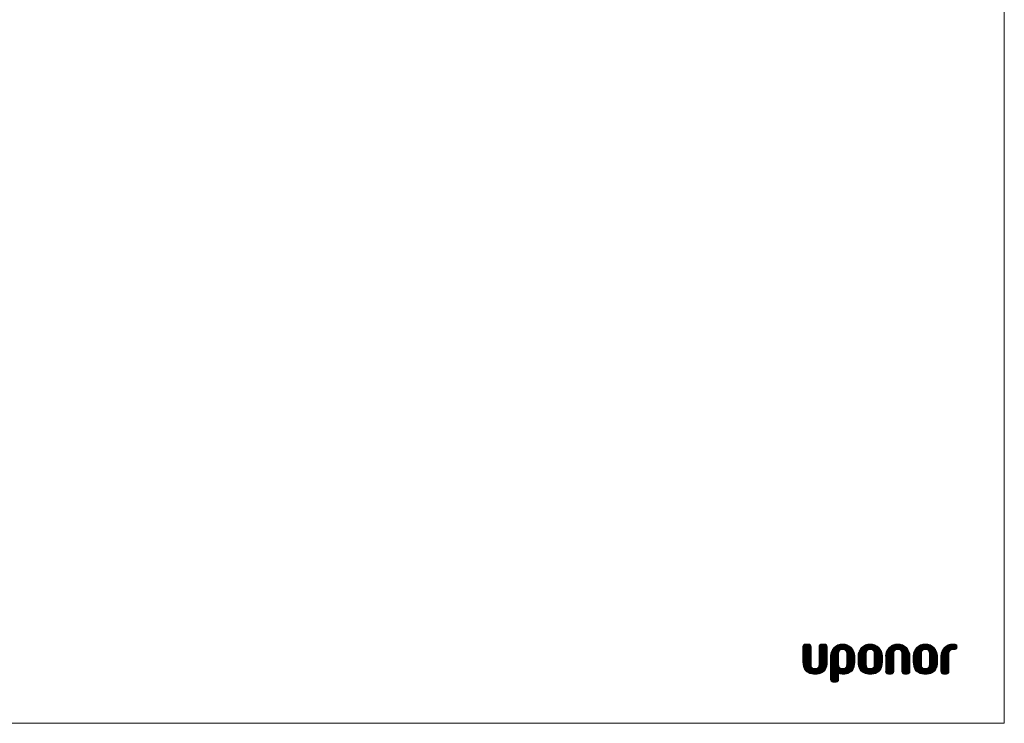
# Model space of a CAD drawing. Units: millimetres. Extents: x 0 to 10668, y 0 to 7544.
# Drawn here: x 5386 to 10668, y 0 to 3772 of the extents above; entities that cross this region are included whole.
import ezdxf

# ---------------------------------------------------------------- set-up
doc = ezdxf.new("R2010")
doc.units = ezdxf.units.MM

# ---------------------------------------------------------------- blocks, each defined once
blk = doc.blocks.new('Block6')
at = {"color": 7, "linetype": 'Continuous', "lineweight": 18}
for p, q in [((0, 174), (30, 204)), ((0, 179.9), (24.2, 204)), ((0, 185.7), (18.3, 204)), ((0, 174), (30, 204)), ((0, 179.9), (24.2, 204)), ((0, 185.7), (18.3, 204)), ((0, 168.2), (34.7, 202.8)), ((0, 168.2), (34.7, 202.8)), ((0, 162.3), (38.3, 200.6)), ((0, 162.3), (38.3, 200.6)), ((0, 156.5), (41, 197.5)), ((0, 156.5), (41, 197.5)), ((0, 150.7), (42.8, 193.5)), ((0, 150.7), (42.8, 193.5)), ((0, 189.6), (0, 108.5)), ((0, 189.6), (0, 108.5)), ((0, 144.8), (43.4, 188.2)), ((0, 144.8), (43.4, 188.2)), ((0, 139), (43.4, 182.4)), ((0, 139), (43.4, 182.4)), ((0, 133.2), (43.4, 176.5)), ((0, 133.2), (43.4, 176.5)), ((0, 127.3), (43.4, 170.7)), ((0, 127.3), (43.4, 170.7)), ((0, 121.5), (43.4, 164.9)), ((0, 121.5), (43.4, 164.9)), ((0, 115.6), (43.4, 159)), ((0, 115.6), (43.4, 159)), ((0.2, 191.7), (12.4, 203.9)), ((0.2, 191.7), (12.4, 203.9)), ((28.9, 204), (14.5, 204)), ((28.9, 204), (14.5, 204)), ((43.4, 94), (43.4, 189.6)), ((43.4, 94), (43.4, 189.6)), ((86.7, 179), (111.7, 204)), ((86.7, 184.9), (105.9, 204)), ((86.7, 179), (111.7, 204)), ((86.7, 184.9), (105.9, 204)), ((86.7, 173.2), (117.5, 203.9)), ((86.7, 173.2), (117.5, 203.9)), ((86.7, 167.4), (122, 202.6)), ((86.7, 167.4), (122, 202.6)), ((86.7, 161.5), (125.4, 200.2)), ((86.7, 161.5), (125.4, 200.2)), ((86.7, 155.7), (128.1, 197)), ((86.7, 155.7), (128.1, 197)), ((86.7, 149.9), (129.7, 192.9)), ((86.7, 149.9), (129.7, 192.9)), ((86.7, 189.6), (86.7, 94)), ((86.7, 189.6), (86.7, 94)), ((86.7, 144), (130.1, 187.4)), ((86.7, 144), (130.1, 187.4)), ((86.7, 138.2), (130.1, 181.6)), ((86.7, 138.2), (130.1, 181.6)), ((86.7, 132.3), (130.1, 175.7)), ((86.7, 132.3), (130.1, 175.7)), ((86.7, 126.5), (130.1, 169.9)), ((86.7, 126.5), (130.1, 169.9)), ((86.7, 120.7), (130.1, 164)), ((86.7, 120.7), (130.1, 164)), ((86.8, 190.8), (100, 204)), ((86.8, 190.8), (100, 204)), ((115.7, 204), (101.2, 204)), ((115.7, 204), (101.2, 204)), ((130.1, 108.5), (130.1, 189.6)), ((130.1, 108.5), (130.1, 189.6)), ((147.9, 135.2), (216.7, 203.9)), ((147.9, 135.2), (216.7, 203.9)), ((147.9, 129.3), (222, 203.4)), ((147.9, 129.3), (222, 203.4)), ((147.9, 123.5), (227, 202.5)), ((147.9, 123.5), (227, 202.5)), ((147.9, 117.6), (192.6, 162.3)), ((147.9, 117.6), (192.6, 162.3)), ((148, 141), (210.9, 204)), ((148, 141), (210.9, 204)), ((148.5, 147.4), (204.6, 203.5)), ((148.5, 147.4), (204.6, 203.5)), ((149.8, 154.6), (197.4, 202.1)), ((149.8, 154.6), (197.4, 202.1)), ((152.6, 163.2), (188.8, 199.4)), ((152.6, 163.2), (188.8, 199.4)), ((159.3, 175.7), (176.3, 192.7)), ((159.3, 175.7), (176.3, 192.7)), ((192.1, 161.1), (191.3, 153.4)), ((192.1, 161.1), (191.3, 153.4)), ((194.3, 166.6), (192.1, 161.1)), ((194.3, 166.6), (192.1, 161.1)), ((197.3, 170.3), (194.3, 166.6)), ((197.3, 170.3), (194.3, 166.6)), ((200.6, 172.7), (197.3, 170.3)), ((200.6, 172.7), (197.3, 170.3)), ((204.9, 174.4), (200.6, 172.7)), ((204.9, 174.4), (200.6, 172.7)), ((204.6, 174.3), (231.6, 201.3)), ((204.6, 174.3), (231.6, 201.3)), ((209, 175), (204.9, 174.4)), ((209, 175), (204.9, 174.4)), ((213, 175.1), (209, 175)), ((213, 175.1), (209, 175)), ((211.2, 175.1), (236, 199.8)), ((211.2, 175.1), (236, 199.8)), ((217, 175), (213, 175.1)), ((217, 175), (213, 175.1)), ((217, 175), (240.1, 198.1)), ((217, 175), (240.1, 198.1)), ((221.1, 174.4), (217, 175)), ((221.1, 174.4), (217, 175)), ((225.4, 172.7), (221.1, 174.4)), ((225.4, 172.7), (221.1, 174.4)), ((221.9, 174.1), (244, 196.2)), ((221.9, 174.1), (244, 196.2)), ((228.7, 170.3), (225.4, 172.7)), ((228.7, 170.3), (225.4, 172.7)), ((225.9, 172.3), (247.7, 194)), ((225.9, 172.3), (247.7, 194)), ((231.7, 166.6), (228.7, 170.3)), ((231.7, 166.6), (228.7, 170.3)), ((229.2, 169.7), (251.1, 191.7)), ((229.2, 169.7), (251.1, 191.7)), ((233.8, 161.1), (231.7, 166.6)), ((233.8, 161.1), (231.7, 166.6)), ((231.8, 166.5), (254.4, 189.1)), ((231.8, 166.5), (254.4, 189.1)), ((233.4, 162.3), (257.5, 186.4)), ((233.4, 162.3), (257.5, 186.4)), ((234.7, 153.4), (233.8, 161.1)), ((234.7, 153.4), (233.8, 161.1)), ((234.3, 157.3), (260.5, 183.5)), ((234.3, 157.3), (260.5, 183.5)), ((234.7, 151.9), (263.2, 180.4)), ((234.7, 151.9), (263.2, 180.4)), ((234.7, 146), (265.7, 177.1)), ((234.7, 146), (265.7, 177.1)), ((234.7, 140.2), (268.1, 173.6)), ((234.7, 140.2), (268.1, 173.6)), ((234.7, 134.3), (270.2, 169.9)), ((234.7, 134.3), (270.2, 169.9)), ((234.7, 128.5), (272.2, 166)), ((234.7, 128.5), (272.2, 166)), ((234.7, 122.7), (273.9, 161.9)), ((234.7, 122.7), (273.9, 161.9)), ((295.9, 137.1), (362.7, 204)), ((295.9, 137.1), (362.7, 204)), ((295.9, 131.3), (368.2, 203.6)), ((295.9, 131.3), (368.2, 203.6)), ((295.9, 125.5), (373.2, 202.9)), ((295.9, 125.5), (373.2, 202.9)), ((295.9, 119.6), (341.8, 165.6)), ((295.9, 119.6), (341.8, 165.6)), ((296, 143.1), (356.8, 203.9)), ((296, 143.1), (356.8, 203.9)), ((296.7, 149.7), (350.2, 203.1)), ((296.7, 149.7), (350.2, 203.1)), ((298.5, 157.3), (342.6, 201.4)), ((298.5, 157.3), (342.6, 201.4)), ((302.1, 166.7), (333.2, 197.8)), ((302.1, 166.7), (333.2, 197.8)), ((340.1, 161.1), (339.2, 153.4)), ((340.1, 161.1), (339.2, 153.4)), ((342.2, 166.6), (340.1, 161.1)), ((342.2, 166.6), (340.1, 161.1)), ((345.2, 170.3), (342.2, 166.6)), ((345.2, 170.3), (342.2, 166.6)), ((348.5, 172.7), (345.2, 170.3)), ((348.5, 172.7), (345.2, 170.3)), ((352.8, 174.4), (348.5, 172.7)), ((352.8, 174.4), (348.5, 172.7)), ((349.2, 173), (378, 201.8)), ((349.2, 173), (378, 201.8)), ((356.9, 175), (352.8, 174.4)), ((356.9, 175), (352.8, 174.4)), ((360.9, 175.1), (356.9, 175)), ((360.9, 175.1), (356.9, 175)), ((357.1, 175), (382.4, 200.4)), ((357.1, 175), (382.4, 200.4)), ((364.9, 175), (360.9, 175.1)), ((364.9, 175), (360.9, 175.1)), ((363, 175.1), (386.6, 198.7)), ((363, 175.1), (386.6, 198.7)), ((369, 174.4), (364.9, 175)), ((369, 174.4), (364.9, 175)), ((368.2, 174.5), (390.6, 196.9)), ((368.2, 174.5), (390.6, 196.9)), ((373.3, 172.7), (369, 174.4)), ((373.3, 172.7), (369, 174.4)), ((372.6, 173), (394.4, 194.8)), ((372.6, 173), (394.4, 194.8)), ((376.6, 170.3), (373.3, 172.7)), ((376.6, 170.3), (373.3, 172.7)), ((376.1, 170.7), (397.9, 192.5)), ((376.1, 170.7), (397.9, 192.5)), ((379.6, 166.6), (376.6, 170.3)), ((379.6, 166.6), (376.6, 170.3)), ((378.8, 167.6), (401.3, 190)), ((378.8, 167.6), (401.3, 190)), ((381.8, 161.1), (379.6, 166.6)), ((381.8, 161.1), (379.6, 166.6)), ((380.8, 163.7), (404.4, 187.3)), ((380.8, 163.7), (404.4, 187.3)), ((382.6, 153.4), (381.8, 161.1)), ((382.6, 153.4), (381.8, 161.1)), ((382, 159.1), (407.4, 184.5)), ((382, 159.1), (407.4, 184.5)), ((382.6, 153.8), (410.2, 181.5)), ((382.6, 153.8), (410.2, 181.5)), ((382.6, 148), (412.8, 178.2)), ((382.6, 148), (412.8, 178.2)), ((382.6, 142.2), (415.2, 174.8)), ((382.6, 142.2), (415.2, 174.8)), ((382.6, 136.3), (417.4, 171.2)), ((382.6, 136.3), (417.4, 171.2)), ((382.6, 130.5), (419.5, 167.4)), ((382.6, 130.5), (419.5, 167.4)), ((382.6, 124.7), (421.3, 163.3)), ((382.6, 124.7), (421.3, 163.3)), ((382.6, 118.8), (422.8, 159)), ((382.6, 118.8), (422.8, 159)), ((443.8, 139.1), (508.7, 204)), ((443.8, 139.1), (508.7, 204)), ((443.8, 133.3), (514.3, 203.8)), ((443.8, 133.3), (514.3, 203.8)), ((443.8, 127.5), (519.5, 203.2)), ((443.8, 127.5), (519.5, 203.2)), ((443.8, 121.6), (524.3, 202.2)), ((443.8, 121.6), (524.3, 202.2)), ((443.8, 115.8), (487.8, 159.9)), ((443.8, 115.8), (487.8, 159.9)), ((444.1, 145.3), (502.5, 203.7)), ((444.1, 145.3), (502.5, 203.7)), ((445.1, 152.2), (495.6, 202.7)), ((445.1, 152.2), (495.6, 202.7)), ((447.3, 160.2), (487.6, 200.5)), ((447.3, 160.2), (487.6, 200.5)), ((452.1, 170.8), (477, 195.7)), ((452.1, 170.8), (477, 195.7)), ((487.2, 153.4), (488, 161.1)), ((487.2, 153.4), (488, 161.1)), ((488, 161.1), (490.1, 166.6)), ((488, 161.1), (490.1, 166.6)), ((490.1, 166.6), (493.1, 170.3)), ((490.1, 166.6), (493.1, 170.3)), ((493.1, 170.3), (496.4, 172.7)), ((493.1, 170.3), (496.4, 172.7)), ((496.4, 172.7), (500.7, 174.4)), ((496.4, 172.7), (500.7, 174.4)), ((500.7, 174.4), (504.8, 175)), ((500.7, 174.4), (504.8, 175)), ((502.7, 174.7), (528.9, 200.9)), ((502.7, 174.7), (528.9, 200.9)), ((504.8, 175), (508.8, 175.1)), ((504.8, 175), (508.8, 175.1)), ((508.8, 175.1), (512.9, 175)), ((508.8, 175.1), (512.9, 175)), ((508.9, 175.1), (533.1, 199.3)), ((508.9, 175.1), (533.1, 199.3)), ((512.9, 175), (517, 174.4)), ((512.9, 175), (517, 174.4)), ((514.4, 174.8), (537.2, 197.5)), ((514.4, 174.8), (537.2, 197.5)), ((517, 174.4), (521.3, 172.7)), ((517, 174.4), (521.3, 172.7)), ((519.1, 173.6), (541, 195.5)), ((519.1, 173.6), (541, 195.5)), ((521.3, 172.7), (524.6, 170.3)), ((521.3, 172.7), (524.6, 170.3)), ((522.9, 171.5), (544.6, 193.3)), ((522.9, 171.5), (544.6, 193.3)), ((524.6, 170.3), (527.6, 166.6)), ((524.6, 170.3), (527.6, 166.6)), ((525.9, 168.7), (548.1, 190.9)), ((525.9, 168.7), (548.1, 190.9)), ((527.6, 166.6), (529.7, 161.1)), ((527.6, 166.6), (529.7, 161.1)), ((528.1, 165.1), (551.3, 188.3)), ((528.1, 165.1), (551.3, 188.3)), ((529.7, 160.9), (554.3, 185.5)), ((529.7, 160.9), (554.3, 185.5)), ((529.7, 161.1), (530.5, 153.4)), ((529.7, 161.1), (530.5, 153.4)), ((530.3, 155.6), (557.2, 182.5)), ((530.3, 155.6), (557.2, 182.5)), ((530.5, 150), (559.9, 179.4)), ((530.5, 150), (559.9, 179.4)), ((530.5, 144.2), (562.4, 176)), ((530.5, 144.2), (562.4, 176)), ((530.5, 138.3), (564.6, 172.4)), ((530.5, 138.3), (564.6, 172.4)), ((530.5, 132.5), (566.7, 168.7)), ((530.5, 132.5), (566.7, 168.7)), ((530.5, 126.7), (568.6, 164.7)), ((530.5, 126.7), (568.6, 164.7)), ((530.5, 120.8), (570.2, 160.5)), ((530.5, 120.8), (570.2, 160.5)), ((591.7, 141.2), (654.6, 204)), ((591.7, 141.2), (654.6, 204)), ((591.7, 135.3), (660.3, 203.9)), ((591.7, 135.3), (660.3, 203.9)), ((591.7, 129.5), (665.7, 203.4)), ((591.7, 129.5), (665.7, 203.4)), ((591.7, 123.6), (670.6, 202.5)), ((591.7, 123.6), (670.6, 202.5)), ((591.7, 117.8), (636.5, 162.5)), ((591.7, 117.8), (636.5, 162.5)), ((592.3, 147.6), (648.2, 203.5)), ((592.3, 147.6), (648.2, 203.5)), ((593.7, 154.8), (641, 202.1)), ((593.7, 154.8), (641, 202.1)), ((596.5, 163.4), (632.3, 199.3)), ((596.5, 163.4), (632.3, 199.3)), ((603.4, 176.2), (619.5, 192.3)), ((603.4, 176.2), (619.5, 192.3)), ((635.9, 161.1), (635.1, 153.4)), ((635.9, 161.1), (635.1, 153.4)), ((638.1, 166.6), (635.9, 161.1)), ((638.1, 166.6), (635.9, 161.1)), ((641, 170.3), (638.1, 166.6)), ((641, 170.3), (638.1, 166.6)), ((644.4, 172.7), (641, 170.3)), ((644.4, 172.7), (641, 170.3)), ((648.7, 174.4), (644.4, 172.7)), ((648.7, 174.4), (644.4, 172.7)), ((648.1, 174.2), (675.3, 201.4)), ((648.1, 174.2), (675.3, 201.4)), ((652.8, 175), (648.7, 174.4)), ((652.8, 175), (648.7, 174.4)), ((656.8, 175.1), (652.8, 175)), ((656.8, 175.1), (652.8, 175)), ((654.8, 175.1), (679.6, 199.9)), ((654.8, 175.1), (679.6, 199.9)), ((660.8, 175), (656.8, 175.1)), ((660.8, 175), (656.8, 175.1)), ((660.6, 175), (683.8, 198.2)), ((660.6, 175), (683.8, 198.2)), ((664.9, 174.4), (660.8, 175)), ((664.9, 174.4), (660.8, 175)), ((669.2, 172.7), (664.9, 174.4)), ((669.2, 172.7), (664.9, 174.4)), ((665.6, 174.1), (687.7, 196.2)), ((665.6, 174.1), (687.7, 196.2)), ((672.5, 170.3), (669.2, 172.7)), ((672.5, 170.3), (669.2, 172.7)), ((669.6, 172.4), (691.3, 194.1)), ((669.6, 172.4), (691.3, 194.1)), ((675.5, 166.6), (672.5, 170.3)), ((675.5, 166.6), (672.5, 170.3)), ((672.9, 169.8), (694.8, 191.7)), ((672.9, 169.8), (694.8, 191.7)), ((675.5, 166.6), (698.1, 189.2)), ((675.5, 166.6), (698.1, 189.2)), ((677.6, 161.1), (675.5, 166.6)), ((677.6, 161.1), (675.5, 166.6)), ((677.1, 162.4), (701.2, 186.5)), ((677.1, 162.4), (701.2, 186.5)), ((678.4, 153.4), (677.6, 161.1)), ((678.4, 153.4), (677.6, 161.1)), ((678, 157.4), (704.2, 183.6)), ((678, 157.4), (704.2, 183.6)), ((678.4, 152), (706.9, 180.5)), ((678.4, 152), (706.9, 180.5)), ((678.4, 146.2), (709.4, 177.2)), ((678.4, 146.2), (709.4, 177.2)), ((678.4, 140.3), (711.8, 173.7)), ((678.4, 140.3), (711.8, 173.7)), ((678.4, 134.5), (714, 170)), ((678.4, 134.5), (714, 170)), ((678.4, 128.7), (715.9, 166.1)), ((678.4, 128.7), (715.9, 166.1)), ((678.4, 122.8), (717.6, 162)), ((678.4, 122.8), (717.6, 162)), ((739.6, 131.5), (812.2, 204)), ((739.6, 137.3), (806.4, 204)), ((739.6, 131.5), (812.2, 204)), ((739.6, 137.3), (806.4, 204)), ((739.6, 125.6), (817.4, 203.4)), ((739.6, 125.6), (817.4, 203.4)), ((739.6, 119.8), (821.4, 201.5)), ((739.6, 119.8), (821.4, 201.5)), ((739.8, 143.3), (800.4, 203.9)), ((739.8, 143.3), (800.4, 203.9)), ((740.6, 149.9), (793.8, 203.1)), ((740.6, 149.9), (793.8, 203.1)), ((742.3, 157.5), (786.2, 201.3)), ((742.3, 157.5), (786.2, 201.3)), ((746, 167), (776.7, 197.7)), ((746, 167), (776.7, 197.7)), ((800.4, 174.7), (824.3, 198.6)), ((800.4, 174.7), (824.3, 198.6)), ((811.9, 204), (804.7, 204)), ((811.9, 204), (804.7, 204)), ((804.7, 175.1), (811.9, 175.1)), ((804.7, 175.1), (811.9, 175.1)), ((806.6, 175.1), (825.9, 194.4)), ((806.6, 175.1), (825.9, 194.4)), ((817.1, 203.5), (811.9, 204)), ((817.1, 203.5), (811.9, 204)), ((811.9, 175.1), (817.1, 175.7)), ((811.9, 175.1), (817.1, 175.7)), ((812.5, 175.2), (826.4, 189)), ((812.5, 175.2), (826.4, 189)), ((820.7, 202.1), (817.1, 203.5)), ((820.7, 202.1), (817.1, 203.5)), ((817.1, 175.7), (820.7, 177.1)), ((817.1, 175.7), (820.7, 177.1)), ((820, 176.8), (824.9, 181.7)), ((820, 176.8), (824.9, 181.7)), ((823.2, 200.1), (820.7, 202.1)), ((823.2, 200.1), (820.7, 202.1)), ((820.7, 177.1), (823.2, 179.1)), ((820.7, 177.1), (823.2, 179.1)), ((824.8, 197.9), (823.2, 200.1)), ((824.8, 197.9), (823.2, 200.1)), ((823.2, 179.1), (824.8, 181.3)), ((823.2, 179.1), (824.8, 181.3)), ((826.2, 193.6), (824.8, 197.9)), ((826.2, 193.6), (824.8, 197.9)), ((824.8, 181.3), (826.2, 185.6)), ((824.8, 181.3), (826.2, 185.6)), ((826.4, 189.6), (826.2, 193.6)), ((826.4, 189.6), (826.2, 193.6)), ((826.2, 185.6), (826.4, 189.6)), ((826.2, 185.6), (826.4, 189.6)), ((0, 109.8), (43.4, 153.2)), ((0, 109.8), (43.4, 153.2)), ((0, 108.5), (0.7, 96)), ((0, 108.5), (0.7, 96)), ((0.2, 104.2), (43.4, 147.3)), ((0.2, 104.2), (43.4, 147.3)), ((0.5, 98.6), (43.4, 141.5)), ((0.5, 98.6), (43.4, 141.5)), ((1.1, 93.4), (43.4, 135.7)), ((1.1, 93.4), (43.4, 135.7)), ((1.9, 88.4), (43.4, 129.8)), ((1.9, 88.4), (43.4, 129.8)), ((3, 83.6), (43.4, 124)), ((3, 83.6), (43.4, 124)), ((4.4, 79.2), (43.4, 118.2)), ((4.4, 79.2), (43.4, 118.2)), ((6, 74.9), (43.4, 112.3)), ((6, 74.9), (43.4, 112.3)), ((7.9, 71), (43.4, 106.5)), ((7.9, 71), (43.4, 106.5)), ((50.9, 43.9), (130.1, 123.2)), ((50.9, 43.9), (130.1, 123.2)), ((56.3, 43.5), (130.1, 117.3)), ((56.3, 43.5), (130.1, 117.3)), ((62, 43.4), (130.1, 111.5)), ((62, 43.4), (130.1, 111.5)), ((85, 83.9), (130.1, 129)), ((85, 83.9), (130.1, 129)), ((86.4, 91.2), (130.1, 134.9)), ((86.4, 91.2), (130.1, 134.9)), ((86.7, 114.8), (130.1, 158.2)), ((86.7, 114.8), (130.1, 158.2)), ((86.7, 109), (130.1, 152.4)), ((86.7, 109), (130.1, 152.4)), ((86.7, 103.2), (130.1, 146.5)), ((86.7, 103.2), (130.1, 146.5)), ((86.7, 97.3), (130.1, 140.7)), ((86.7, 97.3), (130.1, 140.7)), ((129.5, 96), (130.1, 108.5)), ((129.5, 96), (130.1, 108.5)), ((147.9, 111.8), (191.5, 155.4)), ((147.9, 111.8), (191.5, 155.4)), ((147.9, 106), (191.3, 149.3)), ((147.9, 106), (191.3, 149.3)), ((147.9, 100.1), (191.3, 143.5)), ((147.9, 100.1), (191.3, 143.5)), ((147.9, 139), (147.9, 115.7)), ((147.9, 139), (147.9, 115.7)), ((147.9, 94.3), (191.3, 137.7)), ((147.9, 94.3), (191.3, 137.7)), ((147.9, 88.4), (191.3, 131.8)), ((147.9, 88.4), (191.3, 131.8)), ((147.9, 82.6), (191.3, 126)), ((147.9, 82.6), (191.3, 126)), ((147.9, 76.8), (191.3, 120.2)), ((147.9, 76.8), (191.3, 120.2)), ((147.9, 115.7), (147.9, 115.7)), ((147.9, 115.7), (147.9, 14.5)), ((147.9, 115.7), (147.9, 115.7)), ((147.9, 115.7), (147.9, 14.5)), ((147.9, 70.9), (191.3, 114.3)), ((147.9, 70.9), (191.3, 114.3)), ((147.9, 65.1), (191.3, 108.5)), ((147.9, 65.1), (191.3, 108.5)), ((191.3, 153.4), (191.3, 94)), ((191.3, 153.4), (191.3, 94)), ((197.9, 45), (278.1, 125.2)), ((197.9, 45), (278.1, 125.2)), ((202.7, 44), (278.1, 119.3)), ((202.7, 44), (278.1, 119.3)), ((208, 43.5), (278.1, 113.5)), ((208, 43.5), (278.1, 113.5)), ((213.8, 43.4), (278, 107.6)), ((213.8, 43.4), (278, 107.6)), ((233.9, 86.9), (278.1, 131)), ((233.9, 86.9), (278.1, 131)), ((234.6, 93.4), (278.1, 136.9)), ((234.6, 93.4), (278.1, 136.9)), ((234.7, 116.8), (275.4, 157.5)), ((234.7, 116.8), (275.4, 157.5)), ((234.7, 94), (234.7, 153.4)), ((234.7, 94), (234.7, 153.4)), ((234.7, 111), (276.5, 152.9)), ((234.7, 111), (276.5, 152.9)), ((234.7, 105.2), (277.4, 147.9)), ((234.7, 105.2), (277.4, 147.9)), ((234.7, 99.3), (277.9, 142.6)), ((234.7, 99.3), (277.9, 142.6)), ((277.4, 96), (278.1, 108.5)), ((277.4, 96), (278.1, 108.5)), ((278.1, 108.5), (278.1, 139)), ((278.1, 108.5), (278.1, 139)), ((295.9, 113.8), (339.7, 157.6)), ((295.9, 113.8), (339.7, 157.6)), ((295.9, 108), (339.2, 151.3)), ((295.9, 108), (339.2, 151.3)), ((295.9, 139), (295.9, 108.5)), ((295.9, 139), (295.9, 108.5)), ((295.9, 108.5), (296.5, 96)), ((295.9, 108.5), (296.5, 96)), ((296.2, 102.4), (339.2, 145.5)), ((296.2, 102.4), (339.2, 145.5)), ((296.5, 96.9), (339.2, 139.7)), ((296.5, 96.9), (339.2, 139.7)), ((297.2, 91.8), (339.2, 133.8)), ((297.2, 91.8), (339.2, 133.8)), ((298.1, 86.8), (339.2, 128)), ((298.1, 86.8), (339.2, 128)), ((299.3, 82.2), (339.2, 122.1)), ((299.3, 82.2), (339.2, 122.1)), ((300.7, 77.8), (339.2, 116.3)), ((300.7, 77.8), (339.2, 116.3)), ((302.4, 73.7), (339.2, 110.5)), ((302.4, 73.7), (339.2, 110.5)), ((339.2, 153.4), (339.2, 94)), ((339.2, 153.4), (339.2, 94)), ((348.4, 43.8), (426, 121.3)), ((348.4, 43.8), (426, 121.3)), ((353.9, 43.5), (426, 115.5)), ((353.9, 43.5), (426, 115.5)), ((359.7, 43.4), (426, 109.7)), ((359.7, 43.4), (426, 109.7)), ((379.7, 80.9), (426, 127.2)), ((379.7, 80.9), (426, 127.2)), ((382.1, 89.1), (426, 133)), ((382.1, 89.1), (426, 133)), ((382.6, 113), (424.1, 154.5)), ((382.6, 113), (424.1, 154.5)), ((382.6, 94), (382.6, 153.4)), ((382.6, 94), (382.6, 153.4)), ((382.6, 107.2), (425.1, 149.7)), ((382.6, 107.2), (425.1, 149.7)), ((382.6, 101.3), (425.7, 144.5)), ((382.6, 101.3), (425.7, 144.5)), ((382.6, 95.5), (426, 138.9)), ((382.6, 95.5), (426, 138.9)), ((425.3, 96), (426, 108.5)), ((425.3, 96), (426, 108.5)), ((426, 108.5), (426, 139)), ((426, 108.5), (426, 139)), ((443.8, 110), (487.2, 153.3)), ((443.8, 110), (487.2, 153.3)), ((443.8, 104.1), (487.2, 147.5)), ((443.8, 104.1), (487.2, 147.5)), ((443.8, 98.3), (487.2, 141.7)), ((443.8, 98.3), (487.2, 141.7)), ((443.8, 139), (443.8, 57.8)), ((443.8, 139), (443.8, 57.8)), ((443.8, 92.4), (487.2, 135.8)), ((443.8, 92.4), (487.2, 135.8)), ((443.8, 86.6), (487.2, 130)), ((443.8, 86.6), (487.2, 130)), ((443.8, 80.8), (487.2, 124.1)), ((443.8, 80.8), (487.2, 124.1)), ((443.8, 74.9), (487.2, 118.3)), ((443.8, 74.9), (487.2, 118.3)), ((443.8, 69.1), (487.2, 112.5)), ((443.8, 69.1), (487.2, 112.5)), ((443.8, 63.3), (487.2, 106.6)), ((443.8, 63.3), (487.2, 106.6)), ((487.2, 57.8), (487.2, 153.4)), ((487.2, 57.8), (487.2, 153.4)), ((530.5, 115), (571.6, 156.1)), ((530.5, 115), (571.6, 156.1)), ((530.5, 153.4), (530.5, 57.8)), ((530.5, 153.4), (530.5, 57.8)), ((530.5, 109.2), (572.7, 151.3)), ((530.5, 109.2), (572.7, 151.3)), ((530.5, 103.3), (573.5, 146.3)), ((530.5, 103.3), (573.5, 146.3)), ((530.5, 97.5), (573.9, 140.8)), ((530.5, 97.5), (573.9, 140.8)), ((530.5, 91.6), (573.9, 135)), ((530.5, 91.6), (573.9, 135)), ((530.5, 85.8), (573.9, 129.2)), ((530.5, 85.8), (573.9, 129.2)), ((530.5, 80), (573.9, 123.4)), ((530.5, 80), (573.9, 123.4)), ((530.5, 74.1), (573.9, 117.5)), ((530.5, 74.1), (573.9, 117.5)), ((530.5, 68.3), (573.9, 111.7)), ((530.5, 68.3), (573.9, 111.7)), ((530.5, 62.5), (573.9, 105.8)), ((530.5, 62.5), (573.9, 105.8)), ((573.9, 57.8), (573.9, 139)), ((573.9, 57.8), (573.9, 139)), ((591.7, 112), (635.3, 155.6)), ((591.7, 112), (635.3, 155.6)), ((591.7, 139), (591.7, 108.5)), ((591.7, 139), (591.7, 108.5)), ((591.7, 108.5), (592.4, 96)), ((591.7, 108.5), (592.4, 96)), ((591.8, 106.2), (635.1, 149.5)), ((591.8, 106.2), (635.1, 149.5)), ((592.1, 100.7), (635.1, 143.7)), ((592.1, 100.7), (635.1, 143.7)), ((592.5, 95.2), (635.1, 137.8)), ((592.5, 95.2), (635.1, 137.8)), ((593.3, 90.2), (635.1, 132)), ((593.3, 90.2), (635.1, 132)), ((594.2, 85.3), (635.1, 126.1)), ((594.2, 85.3), (635.1, 126.1)), ((595.6, 80.8), (635.1, 120.3)), ((595.6, 80.8), (635.1, 120.3)), ((597, 76.4), (635.1, 114.5)), ((597, 76.4), (635.1, 114.5)), ((598.9, 72.4), (635.1, 108.6)), ((598.9, 72.4), (635.1, 108.6)), ((635.1, 153.4), (635.1, 94)), ((635.1, 153.4), (635.1, 94)), ((640.6, 44.1), (721.8, 125.3)), ((640.6, 44.1), (721.8, 125.3)), ((646, 43.7), (721.8, 119.5)), ((646, 43.7), (721.8, 119.5)), ((651.6, 43.4), (721.8, 113.7)), ((651.6, 43.4), (721.8, 113.7)), ((657.4, 43.4), (721.8, 107.8)), ((657.4, 43.4), (721.8, 107.8)), ((677.7, 87), (721.8, 131.2)), ((677.7, 87), (721.8, 131.2)), ((678.4, 117), (719.1, 157.6)), ((678.4, 117), (719.1, 157.6)), ((678.4, 94), (678.4, 153.4)), ((678.4, 94), (678.4, 153.4)), ((678.4, 111.1), (720.3, 153)), ((678.4, 111.1), (720.3, 153)), ((678.4, 105.3), (721.2, 148.1)), ((678.4, 105.3), (721.2, 148.1)), ((678.4, 99.5), (721.7, 142.7)), ((678.4, 99.5), (721.7, 142.7)), ((678.4, 93.6), (721.8, 137)), ((678.4, 93.6), (721.8, 137)), ((721.2, 96), (721.8, 108.5)), ((721.2, 96), (721.8, 108.5)), ((721.8, 108.5), (721.8, 139)), ((721.8, 108.5), (721.8, 139)), ((739.6, 114), (783.4, 157.8)), ((739.6, 114), (783.4, 157.8)), ((739.6, 108.1), (783, 151.5)), ((739.6, 108.1), (783, 151.5)), ((739.6, 102.3), (783, 145.7)), ((739.6, 102.3), (783, 145.7)), ((739.6, 96.5), (783, 139.8)), ((739.6, 96.5), (783, 139.8)), ((739.6, 139), (739.6, 57.8)), ((739.6, 139), (739.6, 57.8)), ((739.6, 90.6), (783, 134)), ((739.6, 90.6), (783, 134)), ((739.6, 84.8), (783, 128.1)), ((739.6, 84.8), (783, 128.1)), ((739.6, 78.9), (783, 122.3)), ((739.6, 78.9), (783, 122.3)), ((739.6, 73.1), (783, 116.5)), ((739.6, 73.1), (783, 116.5)), ((739.6, 67.3), (783, 110.6)), ((739.6, 67.3), (783, 110.6)), ((783, 57.8), (783, 153.4)), ((783, 57.8), (783, 153.4)), ((0.7, 96), (2.5, 85.3)), ((0.7, 96), (2.5, 85.3)), ((2.5, 85.3), (5.3, 76.3)), ((2.5, 85.3), (5.3, 76.3)), ((5.3, 76.3), (8.9, 68.8)), ((5.3, 76.3), (8.9, 68.8)), ((8.9, 68.8), (14.7, 60.9)), ((8.9, 68.8), (14.7, 60.9)), ((10, 67.3), (43.4, 100.6)), ((10, 67.3), (43.4, 100.6)), ((12.5, 63.9), (43.4, 94.8)), ((12.5, 63.9), (43.4, 94.8)), ((14.7, 60.9), (21.2, 55)), ((14.7, 60.9), (21.2, 55)), ((15, 60.6), (43.9, 89.5)), ((15, 60.6), (43.9, 89.5)), ((18.1, 57.8), (44.9, 84.6)), ((18.1, 57.8), (44.9, 84.6)), ((21.1, 55), (46.6, 80.5)), ((21.1, 55), (46.6, 80.5)), ((21.2, 55), (27.8, 50.7)), ((21.2, 55), (27.8, 50.7)), ((24.6, 52.7), (49.2, 77.3)), ((24.6, 52.7), (49.2, 77.3)), ((28.2, 50.5), (52.6, 74.8)), ((28.2, 50.5), (52.6, 74.8)), ((32.3, 48.7), (56.7, 73.1)), ((32.3, 48.7), (56.7, 73.1)), ((36.4, 47), (61.8, 72.4)), ((36.4, 47), (61.8, 72.4)), ((40.9, 45.7), (67.6, 72.4)), ((40.9, 45.7), (67.6, 72.4)), ((44.2, 86.3), (43.4, 94)), ((44.2, 86.3), (43.4, 94)), ((46.4, 80.8), (44.2, 86.3)), ((46.4, 80.8), (44.2, 86.3)), ((45.7, 44.6), (74.8, 73.7)), ((45.7, 44.6), (74.8, 73.7)), ((49.3, 77.1), (46.4, 80.8)), ((49.3, 77.1), (46.4, 80.8)), ((52.7, 74.7), (49.3, 77.1)), ((52.7, 74.7), (49.3, 77.1)), ((56.9, 73), (52.7, 74.7)), ((56.9, 73), (52.7, 74.7)), ((61, 72.4), (56.9, 73)), ((61, 72.4), (56.9, 73)), ((65.1, 72.3), (61, 72.4)), ((65.1, 72.3), (61, 72.4)), ((69.1, 72.4), (65.1, 72.3)), ((69.1, 72.4), (65.1, 72.3)), ((67.9, 43.4), (130, 105.5)), ((67.9, 43.4), (130, 105.5)), ((73.2, 73), (69.1, 72.4)), ((73.2, 73), (69.1, 72.4)), ((77.5, 74.7), (73.2, 73)), ((77.5, 74.7), (73.2, 73)), ((73.8, 43.5), (129.6, 99.4)), ((73.8, 43.5), (129.6, 99.4)), ((80.8, 77.1), (77.5, 74.7)), ((80.8, 77.1), (77.5, 74.7)), ((80.2, 44), (128.9, 92.8)), ((80.2, 44), (128.9, 92.8)), ((83.8, 80.8), (80.8, 77.1)), ((83.8, 80.8), (80.8, 77.1)), ((85.9, 86.3), (83.8, 80.8)), ((85.9, 86.3), (83.8, 80.8)), ((86.7, 94), (85.9, 86.3)), ((86.7, 94), (85.9, 86.3)), ((87.2, 45.2), (127.7, 85.8)), ((87.2, 45.2), (127.7, 85.8)), ((95.6, 47.8), (125.1, 77.3)), ((95.6, 47.8), (125.1, 77.3)), ((102.3, 50.7), (109, 55)), ((102.3, 50.7), (109, 55)), ((108, 54.4), (117.7, 64.1)), ((108, 54.4), (117.7, 64.1)), ((109, 55), (115.4, 60.9)), ((109, 55), (115.4, 60.9)), ((115.4, 60.9), (121.2, 68.8)), ((115.4, 60.9), (121.2, 68.8)), ((121.2, 68.8), (124.8, 76.3)), ((121.2, 68.8), (124.8, 76.3)), ((124.8, 76.3), (127.6, 85.3)), ((124.8, 76.3), (127.6, 85.3)), ((127.6, 85.3), (129.5, 96)), ((127.6, 85.3), (129.5, 96)), ((147.9, 59.3), (191.3, 102.6)), ((147.9, 59.3), (191.3, 102.6)), ((147.9, 53.4), (191.3, 96.8)), ((147.9, 53.4), (191.3, 96.8)), ((147.9, 47.6), (191.6, 91.3)), ((147.9, 47.6), (191.6, 91.3)), ((147.9, 41.7), (192.2, 86.1)), ((147.9, 41.7), (192.2, 86.1)), ((147.9, 35.9), (193.9, 81.9)), ((147.9, 35.9), (193.9, 81.9)), ((147.9, 30.1), (196.2, 78.4)), ((147.9, 30.1), (196.2, 78.4)), ((147.9, 24.2), (199.3, 75.6)), ((147.9, 24.2), (199.3, 75.6)), ((147.9, 18.4), (203.2, 73.7)), ((147.9, 18.4), (203.2, 73.7)), ((148, 12.7), (207.9, 72.6)), ((148, 12.7), (207.9, 72.6)), ((149.4, 8.2), (213.5, 72.3)), ((149.4, 8.2), (213.5, 72.3)), ((191.3, 94), (192.1, 86.3)), ((191.3, 94), (192.1, 86.3)), ((192.1, 86.3), (194.3, 80.8)), ((192.1, 86.3), (194.3, 80.8)), ((193.4, 46.4), (219.9, 72.8)), ((193.4, 46.4), (219.9, 72.8)), ((194.3, 80.8), (197.3, 77.1)), ((194.3, 80.8), (197.3, 77.1)), ((197.3, 77.1), (200.6, 74.7)), ((197.3, 77.1), (200.6, 74.7)), ((200.6, 74.7), (204.9, 73)), ((200.6, 74.7), (204.9, 73)), ((204.9, 73), (209, 72.4)), ((204.9, 73), (209, 72.4)), ((209, 72.4), (213, 72.3)), ((209, 72.4), (213, 72.3)), ((213, 72.3), (217, 72.4)), ((213, 72.3), (217, 72.4)), ((217, 72.4), (221.1, 73)), ((217, 72.4), (221.1, 73)), ((219.6, 43.4), (277.7, 101.5)), ((219.6, 43.4), (277.7, 101.5)), ((221.1, 73), (225.4, 74.7)), ((221.1, 73), (225.4, 74.7)), ((225.4, 74.7), (228.7, 77.1)), ((225.4, 74.7), (228.7, 77.1)), ((225.7, 43.7), (277.3, 95.2)), ((225.7, 43.7), (277.3, 95.2)), ((228.7, 77.1), (231.7, 80.8)), ((228.7, 77.1), (231.7, 80.8)), ((231.7, 80.8), (233.8, 86.3)), ((231.7, 80.8), (233.8, 86.3)), ((232.3, 44.4), (276.1, 88.2)), ((232.3, 44.4), (276.1, 88.2)), ((233.8, 86.3), (234.7, 94)), ((233.8, 86.3), (234.7, 94)), ((240.1, 46.3), (274, 80.3)), ((240.1, 46.3), (274, 80.3)), ((250.2, 50.7), (256.9, 55)), ((250.2, 50.7), (256.9, 55)), ((250.3, 50.7), (269.8, 70.2)), ((250.3, 50.7), (269.8, 70.2)), ((256.9, 55), (263.3, 60.9)), ((256.9, 55), (263.3, 60.9)), ((263.3, 60.9), (269.1, 68.8)), ((263.3, 60.9), (269.1, 68.8)), ((269.1, 68.8), (272.7, 76.3)), ((269.1, 68.8), (272.7, 76.3)), ((272.7, 76.3), (275.6, 85.3)), ((272.7, 76.3), (275.6, 85.3)), ((275.6, 85.3), (277.4, 96)), ((275.6, 85.3), (277.4, 96)), ((296.5, 96), (298.3, 85.3)), ((296.5, 96), (298.3, 85.3)), ((298.3, 85.3), (301.2, 76.3)), ((298.3, 85.3), (301.2, 76.3)), ((301.2, 76.3), (304.8, 68.8)), ((301.2, 76.3), (304.8, 68.8)), ((304.3, 69.8), (339.2, 104.6)), ((304.3, 69.8), (339.2, 104.6)), ((304.8, 68.8), (310.6, 60.9)), ((304.8, 68.8), (310.6, 60.9)), ((306.7, 66.2), (339.2, 98.8)), ((306.7, 66.2), (339.2, 98.8)), ((309.1, 62.9), (339.3, 93.1)), ((309.1, 62.9), (339.3, 93.1)), ((310.6, 60.9), (317, 55)), ((310.6, 60.9), (317, 55)), ((311.8, 59.7), (339.9, 87.8)), ((311.8, 59.7), (339.9, 87.8)), ((314.9, 56.9), (341.2, 83.3)), ((314.9, 56.9), (341.2, 83.3)), ((317, 55), (323.7, 50.7)), ((317, 55), (323.7, 50.7)), ((318.1, 54.3), (343.3, 79.5)), ((318.1, 54.3), (343.3, 79.5)), ((321.6, 52), (346.1, 76.5)), ((321.6, 52), (346.1, 76.5)), ((325.4, 49.9), (349.7, 74.3)), ((325.4, 49.9), (349.7, 74.3)), ((329.5, 48.2), (354.1, 72.8)), ((329.5, 48.2), (354.1, 72.8)), ((333.5, 46.4), (359.5, 72.3)), ((333.5, 46.4), (359.5, 72.3)), ((338.3, 45.3), (365.4, 72.5)), ((338.3, 45.3), (365.4, 72.5)), ((339.2, 94), (340.1, 86.3)), ((339.2, 94), (340.1, 86.3)), ((340.1, 86.3), (342.2, 80.8)), ((340.1, 86.3), (342.2, 80.8)), ((342.2, 80.8), (345.2, 77.1)), ((342.2, 80.8), (345.2, 77.1)), ((343.1, 44.3), (374, 75.2)), ((343.1, 44.3), (374, 75.2)), ((345.2, 77.1), (348.5, 74.7)), ((345.2, 77.1), (348.5, 74.7)), ((348.5, 74.7), (352.8, 73)), ((348.5, 74.7), (352.8, 73)), ((352.8, 73), (356.9, 72.4)), ((352.8, 73), (356.9, 72.4)), ((356.9, 72.4), (360.9, 72.3)), ((356.9, 72.4), (360.9, 72.3)), ((360.9, 72.3), (364.9, 72.4)), ((360.9, 72.3), (364.9, 72.4)), ((364.9, 72.4), (369, 73)), ((364.9, 72.4), (369, 73)), ((365.6, 43.4), (425.7, 103.6)), ((365.6, 43.4), (425.7, 103.6)), ((369, 73), (373.3, 74.7)), ((369, 73), (373.3, 74.7)), ((371.6, 43.6), (425.4, 97.4)), ((371.6, 43.6), (425.4, 97.4)), ((373.3, 74.7), (376.6, 77.1)), ((373.3, 74.7), (376.6, 77.1)), ((376.6, 77.1), (379.6, 80.8)), ((376.6, 77.1), (379.6, 80.8)), ((378, 44.2), (424.4, 90.6)), ((378, 44.2), (424.4, 90.6)), ((379.6, 80.8), (381.8, 86.3)), ((379.6, 80.8), (381.8, 86.3)), ((381.8, 86.3), (382.6, 94)), ((381.8, 86.3), (382.6, 94)), ((385.4, 45.8), (422.8, 83.2)), ((385.4, 45.8), (422.8, 83.2)), ((394.7, 49.2), (419.6, 74.1)), ((394.7, 49.2), (419.6, 74.1)), ((398.1, 50.7), (404.8, 55)), ((398.1, 50.7), (404.8, 55)), ((404.8, 55), (411.3, 60.9)), ((404.8, 55), (411.3, 60.9)), ((411.3, 60.9), (417, 68.8)), ((411.3, 60.9), (417, 68.8)), ((417, 68.8), (420.7, 76.3)), ((417, 68.8), (420.7, 76.3)), ((420.7, 76.3), (423.5, 85.3)), ((420.7, 76.3), (423.5, 85.3)), ((423.5, 85.3), (425.3, 96)), ((423.5, 85.3), (425.3, 96)), ((443.8, 57.4), (487.2, 100.8)), ((443.8, 57.4), (487.2, 100.8)), ((444.8, 52.6), (487.2, 95)), ((444.8, 52.6), (487.2, 95)), ((446.9, 48.9), (487.2, 89.1)), ((446.9, 48.9), (487.2, 89.1)), ((449.9, 46), (487.2, 83.3)), ((449.9, 46), (487.2, 83.3)), ((453.8, 44.1), (487.2, 77.5)), ((453.8, 44.1), (487.2, 77.5)), ((458.9, 43.4), (487.2, 71.6)), ((458.9, 43.4), (487.2, 71.6)), ((464.8, 43.4), (487.2, 65.8)), ((464.8, 43.4), (487.2, 65.8)), ((470.6, 43.4), (487.2, 59.9)), ((470.6, 43.4), (487.2, 59.9)), ((477.1, 44.1), (486.5, 53.4)), ((477.1, 44.1), (486.5, 53.4)), ((530.6, 56.7), (573.9, 100)), ((530.6, 56.7), (573.9, 100)), ((531.8, 52), (573.9, 94.2)), ((531.8, 52), (573.9, 94.2)), ((534, 48.4), (573.9, 88.3)), ((534, 48.4), (573.9, 88.3)), ((537.1, 45.7), (573.9, 82.5)), ((537.1, 45.7), (573.9, 82.5)), ((541.2, 43.9), (573.9, 76.7)), ((541.2, 43.9), (573.9, 76.7)), ((546.5, 43.4), (573.9, 70.8)), ((546.5, 43.4), (573.9, 70.8)), ((552.3, 43.4), (573.9, 65)), ((552.3, 43.4), (573.9, 65)), ((558.2, 43.4), (573.9, 59.1)), ((558.2, 43.4), (573.9, 59.1)), ((592.4, 96), (594.2, 85.3)), ((592.4, 96), (594.2, 85.3)), ((594.2, 85.3), (597, 76.3)), ((594.2, 85.3), (597, 76.3)), ((597, 76.3), (600.7, 68.8)), ((597, 76.3), (600.7, 68.8)), ((600.7, 68.8), (606.4, 60.9)), ((600.7, 68.8), (606.4, 60.9)), ((600.8, 68.6), (635.1, 102.8)), ((600.8, 68.6), (635.1, 102.8)), ((603.3, 65.2), (635.1, 97)), ((603.3, 65.2), (635.1, 97)), ((605.8, 61.8), (635.4, 91.4)), ((605.8, 61.8), (635.4, 91.4)), ((606.4, 60.9), (612.9, 55)), ((606.4, 60.9), (612.9, 55)), ((608.7, 58.9), (636, 86.2)), ((608.7, 58.9), (636, 86.2)), ((611.7, 56.1), (637.6, 82)), ((611.7, 56.1), (637.6, 82)), ((612.9, 55), (619.6, 50.7)), ((612.9, 55), (619.6, 50.7)), ((615, 53.6), (639.9, 78.5)), ((615, 53.6), (639.9, 78.5)), ((618.6, 51.3), (643, 75.7)), ((618.6, 51.3), (643, 75.7)), ((622.5, 49.4), (646.9, 73.7)), ((622.5, 49.4), (646.9, 73.7)), ((626.6, 47.6), (651.6, 72.6)), ((626.6, 47.6), (651.6, 72.6)), ((630.9, 46.1), (657.1, 72.3)), ((630.9, 46.1), (657.1, 72.3)), ((635.1, 94), (635.9, 86.3)), ((635.1, 94), (635.9, 86.3)), ((635.6, 45), (663.5, 72.8)), ((635.6, 45), (663.5, 72.8)), ((635.9, 86.3), (638.1, 80.8)), ((635.9, 86.3), (638.1, 80.8)), ((638.1, 80.8), (641, 77.1)), ((638.1, 80.8), (641, 77.1)), ((641, 77.1), (644.4, 74.7)), ((641, 77.1), (644.4, 74.7)), ((644.4, 74.7), (648.7, 73)), ((644.4, 74.7), (648.7, 73)), ((648.7, 73), (652.8, 72.4)), ((648.7, 73), (652.8, 72.4)), ((652.8, 72.4), (656.8, 72.3)), ((652.8, 72.4), (656.8, 72.3)), ((656.8, 72.3), (660.8, 72.4)), ((656.8, 72.3), (660.8, 72.4)), ((660.8, 72.4), (664.9, 73)), ((660.8, 72.4), (664.9, 73)), ((663.3, 43.5), (721.5, 101.6)), ((663.3, 43.5), (721.5, 101.6)), ((664.9, 73), (669.2, 74.7)), ((664.9, 73), (669.2, 74.7)), ((669.2, 74.7), (672.5, 77.1)), ((669.2, 74.7), (672.5, 77.1)), ((669.5, 43.8), (721.1, 95.4)), ((669.5, 43.8), (721.1, 95.4)), ((672.5, 77.1), (675.5, 80.8)), ((672.5, 77.1), (675.5, 80.8)), ((675.5, 80.8), (677.6, 86.3)), ((675.5, 80.8), (677.6, 86.3)), ((676.1, 44.6), (719.9, 88.4)), ((676.1, 44.6), (719.9, 88.4)), ((677.6, 86.3), (678.4, 94)), ((677.6, 86.3), (678.4, 94)), ((683.7, 46.3), (717.8, 80.5)), ((683.7, 46.3), (717.8, 80.5)), ((693.7, 50.6), (713.7, 70.5)), ((693.7, 50.6), (713.7, 70.5)), ((694, 50.7), (700.7, 55)), ((694, 50.7), (700.7, 55)), ((700.7, 55), (707.1, 60.9)), ((700.7, 55), (707.1, 60.9)), ((707.1, 60.9), (712.9, 68.8)), ((707.1, 60.9), (712.9, 68.8)), ((712.9, 68.8), (716.5, 76.3)), ((712.9, 68.8), (716.5, 76.3)), ((716.5, 76.3), (719.4, 85.3)), ((716.5, 76.3), (719.4, 85.3)), ((719.4, 85.3), (721.2, 96)), ((719.4, 85.3), (721.2, 96)), ((739.6, 61.4), (783, 104.8)), ((739.6, 61.4), (783, 104.8)), ((739.8, 55.7), (783, 99)), ((739.8, 55.7), (783, 99)), ((741.2, 51.3), (783, 93.1)), ((741.2, 51.3), (783, 93.1)), ((743.6, 47.9), (783, 87.3)), ((743.6, 47.9), (783, 87.3)), ((746.9, 45.3), (783, 81.4)), ((746.9, 45.3), (783, 81.4)), ((751.1, 43.7), (783, 75.6)), ((751.1, 43.7), (783, 75.6)), ((756.6, 43.4), (783, 69.8)), ((756.6, 43.4), (783, 69.8)), ((762.5, 43.4), (783, 63.9)), ((762.5, 43.4), (783, 63.9)), ((768.3, 43.4), (783, 58.1)), ((768.3, 43.4), (783, 58.1)), ((27.8, 50.7), (37.6, 46.5)), ((27.8, 50.7), (37.6, 46.5)), ((37.6, 46.5), (46.9, 44.3)), ((37.6, 46.5), (46.9, 44.3)), ((46.9, 44.3), (56.1, 43.5)), ((46.9, 44.3), (56.1, 43.5)), ((56.1, 43.5), (65.1, 43.4)), ((56.1, 43.5), (65.1, 43.4)), ((65.1, 43.4), (74.1, 43.5)), ((65.1, 43.4), (74.1, 43.5)), ((74.1, 43.5), (83.2, 44.3)), ((74.1, 43.5), (83.2, 44.3)), ((83.2, 44.3), (92.5, 46.5)), ((83.2, 44.3), (92.5, 46.5)), ((92.5, 46.5), (102.3, 50.7)), ((92.5, 46.5), (102.3, 50.7)), ((151.7, 4.7), (191.3, 44.3)), ((151.7, 4.7), (191.3, 44.3)), ((154.9, 2.1), (191.3, 38.4)), ((154.9, 2.1), (191.3, 38.4)), ((159.1, 0.4), (191.3, 32.6)), ((159.1, 0.4), (191.3, 32.6)), ((162.4, 0), (176.8, 0)), ((162.4, 0), (176.8, 0)), ((164.5, 0), (191.3, 26.8)), ((164.5, 0), (191.3, 26.8)), ((170.4, 0), (191.3, 20.9)), ((170.4, 0), (191.3, 20.9)), ((176.2, 0), (191.3, 15.1)), ((176.2, 0), (191.3, 15.1)), ((183.9, 1.8), (189.5, 7.4)), ((183.9, 1.8), (189.5, 7.4)), ((191.3, 14.5), (191.3, 47.1)), ((191.3, 47.1), (197.7, 45.1)), ((191.3, 14.5), (191.3, 47.1)), ((191.3, 47.1), (197.7, 45.1)), ((197.7, 45.1), (202.4, 44)), ((197.7, 45.1), (202.4, 44)), ((202.4, 44), (206, 43.6)), ((202.4, 44), (206, 43.6)), ((206, 43.6), (209.7, 43.4)), ((206, 43.6), (209.7, 43.4)), ((209.7, 43.4), (213.1, 43.4)), ((209.7, 43.4), (213.1, 43.4)), ((213.1, 43.4), (217.7, 43.4)), ((213.1, 43.4), (217.7, 43.4)), ((217.7, 43.4), (224, 43.5)), ((217.7, 43.4), (224, 43.5)), ((224, 43.5), (231.7, 44.3)), ((224, 43.5), (231.7, 44.3)), ((231.7, 44.3), (240.6, 46.5)), ((231.7, 44.3), (240.6, 46.5)), ((240.6, 46.5), (250.2, 50.7)), ((240.6, 46.5), (250.2, 50.7)), ((323.7, 50.7), (333.4, 46.5)), ((323.7, 50.7), (333.4, 46.5)), ((333.4, 46.5), (342.8, 44.3)), ((333.4, 46.5), (342.8, 44.3)), ((342.8, 44.3), (351.9, 43.5)), ((342.8, 44.3), (351.9, 43.5)), ((351.9, 43.5), (360.9, 43.4)), ((351.9, 43.5), (360.9, 43.4)), ((360.9, 43.4), (369.9, 43.5)), ((360.9, 43.4), (369.9, 43.5)), ((369.9, 43.5), (379, 44.3)), ((369.9, 43.5), (379, 44.3)), ((379, 44.3), (388.4, 46.5)), ((379, 44.3), (388.4, 46.5)), ((388.4, 46.5), (398.1, 50.7)), ((388.4, 46.5), (398.1, 50.7)), ((458.2, 43.4), (472.7, 43.4)), ((458.2, 43.4), (472.7, 43.4)), ((545, 43.4), (559.5, 43.4)), ((545, 43.4), (559.5, 43.4)), ((565.2, 44.6), (572.7, 52.1)), ((565.2, 44.6), (572.7, 52.1)), ((619.6, 50.7), (629.3, 46.5)), ((619.6, 50.7), (629.3, 46.5)), ((629.3, 46.5), (638.7, 44.3)), ((629.3, 46.5), (638.7, 44.3)), ((638.7, 44.3), (647.8, 43.5)), ((638.7, 44.3), (647.8, 43.5)), ((647.8, 43.5), (656.8, 43.4)), ((647.8, 43.5), (656.8, 43.4)), ((656.8, 43.4), (665.8, 43.5)), ((656.8, 43.4), (665.8, 43.5)), ((665.8, 43.5), (674.9, 44.3)), ((665.8, 43.5), (674.9, 44.3)), ((674.9, 44.3), (684.3, 46.5)), ((674.9, 44.3), (684.3, 46.5)), ((684.3, 46.5), (694, 50.7)), ((684.3, 46.5), (694, 50.7)), ((754.1, 43.4), (768.6, 43.4)), ((754.1, 43.4), (768.6, 43.4)), ((776.5, 45.8), (780.6, 49.8)), ((776.5, 45.8), (780.6, 49.8))]:
    blk.add_line(p, q, dxfattribs=at)
for centre, radius, start, end in [((14.5, 189.6), 14.5, 90.0017, 180), ((14.5, 189.6), 14.5, 90.0017, 180), ((28.9, 189.6), 14.5, 0, 89.9998), ((28.9, 189.6), 14.5, 0, 89.9998), ((101.2, 189.6), 14.5, 89.9991, 180), ((101.2, 189.6), 14.5, 89.9991, 180), ((115.7, 189.6), 14.5, 0, 90.0071), ((115.7, 189.6), 14.5, 0, 90.0071), ((213, 139), 65.1, 90.0052, 180), ((213, 139), 65.1, 90.0052, 180), ((213, 139), 65.1, 359.9898, 90.0002), ((213, 139), 65.1, 359.9898, 90.0002), ((360.9, 139), 65.1, 90.0092, 180), ((360.9, 139), 65.1, 90.0092, 180), ((360.9, 139), 65.1, 0, 89.9971), ((360.9, 139), 65.1, 0, 89.9971), ((508.8, 139), 65.1, 89.9999, 180), ((508.8, 139), 65.1, 89.9999, 180), ((508.8, 139), 65.1, 0, 89.996), ((508.8, 139), 65.1, 0, 89.996), ((656.8, 139), 65.1, 90.0038, 180), ((656.8, 139), 65.1, 90.0038, 180), ((656.8, 139), 65.1, 0, 89.9914), ((656.8, 139), 65.1, 0, 89.9914), ((804.7, 139), 65.1, 90.0055, 180.0083), ((804.7, 139), 65.1, 90.0055, 180.0083), ((804.7, 153.4), 21.7, 90.0165, 180), ((804.7, 153.4), 21.7, 90.0165, 180), ((458.2, 57.8), 14.5, 179.9792, 270.0434), ((458.2, 57.8), 14.5, 179.9792, 270.0434), ((472.7, 57.8), 14.5, 270.0663, 0), ((472.7, 57.8), 14.5, 270.0663, 0), ((545, 57.8), 14.5, 180, 269.9733), ((545, 57.8), 14.5, 180, 269.9733), ((559.4, 57.8), 14.5, 270.012, 0), ((559.4, 57.8), 14.5, 270.012, 0), ((754.1, 57.8), 14.5, 179.9856, 269.9806), ((754.1, 57.8), 14.5, 179.9856, 269.9806), ((768.5, 57.8), 14.5, 270.0481, 0.0308), ((768.5, 57.8), 14.5, 270.0481, 0.0308), ((162.4, 14.5), 14.5, 180, 269.981), ((162.4, 14.5), 14.5, 180, 269.981), ((176.8, 14.5), 14.5, 269.9871, 0), ((176.8, 14.5), 14.5, 269.9871, 0)]:
    blk.add_arc(centre, radius, start, end, dxfattribs=at)

msp = doc.modelspace()

# ---------------------------------------------------------------- linework, layer by layer
at = {"color": 7, "linetype": 'Continuous', "lineweight": 18}
for p, q in [((10667.5, -0.5), (10667.5, 7543.5)), ((10667.5, -0.5), (10667.5, 7543.5)), ((-0.3, -0.5), (10667.5, -0.5)), ((-0.3, -0.5), (10667.5, -0.5))]:
    msp.add_line(p, q, dxfattribs=at)

# ---------------------------------------------------------------- block references
at = {"color": 7, "linetype": 'Continuous'}
msp.add_blockref('Block6', (9587.4, 220.3), dxfattribs=at)

doc.saveas('drawing.dxf')
